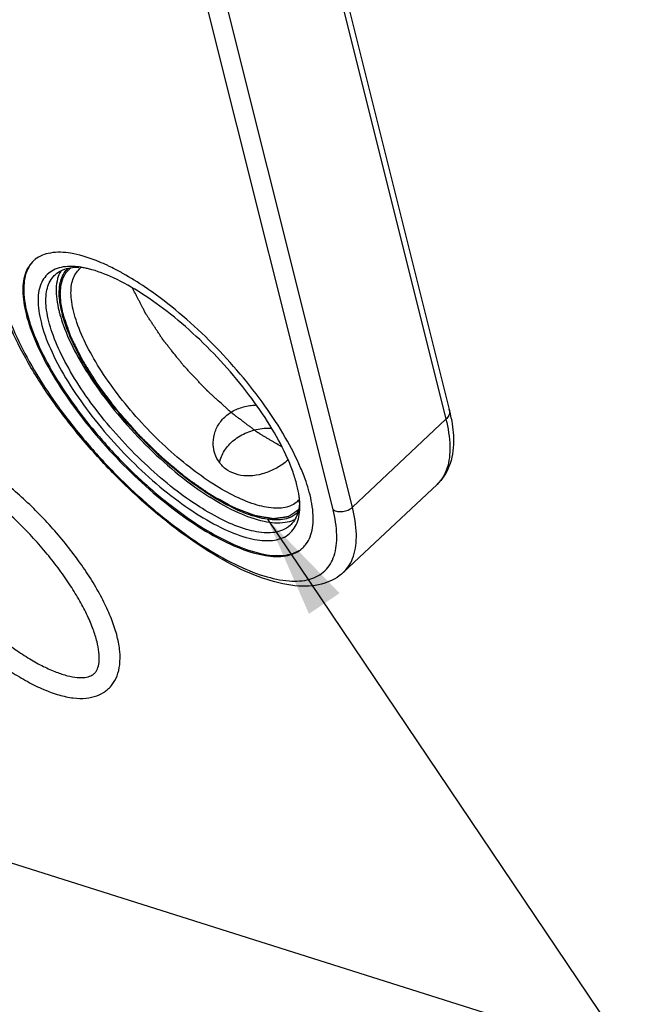
# Model space of a CAD drawing. Units: millimetres. Extents: x 0 to 594, y 0 to 420.
# Drawn here: x 330 to 343, y 328 to 349 of the extents above; entities that cross this region are included whole.
import ezdxf

# ---------------------------------------------------------------- set-up
doc = ezdxf.new("R2010")
doc.units = ezdxf.units.MM
doc.header["$LTSCALE"] = 32.67
doc.layers.get('0').update_dxf_attribs({"linetype": 'CONTINUOUS'})
doc.layers.add('3_ALL_AXES', color=7, linetype='CONTINUOUS')

msp = doc.modelspace()

# ---------------------------------------------------------------- linework, layer by layer
at = {"color": 7, "linetype": 'CONTINUOUS'}
msp.add_line((328.11141, 385.59548), (339.38252, 340.50314), dxfattribs=at)
at = {"color": 9, "linetype": 'CONTINUOUS'}
for p, q in [((328.0368, 385.38475), (339.30791, 340.29242)), ((336.86453, 338.33626), (325.59342, 383.42859)), ((337.28341, 338.38866), (326.01231, 383.48099)), ((337.28341, 338.38866), (339.30791, 340.29242)), ((339.11683, 338.88245), (339.11677, 338.8824)), ((337.09228, 336.97864), (337.09234, 336.97869))]:
    msp.add_line(p, q, dxfattribs=at)
at = {"color": 2, "linetype": 'CONTINUOUS'}
for p, q in [((331.15106, 343.54005), (331.1847, 343.57169)), ((336.08342, 338.29488), (336.11372, 338.32338)), ((335.44588, 338.12695), (343.32254, 326.44694)), ((327.79632, 331.35391), (343.32254, 326.44694))]:
    msp.add_line(p, q, dxfattribs=at)
at = {"color": 7, "linetype": 'CONTINUOUS'}
for centre, radius, start, end in [((330.78177, 343.29145), 0.58774, 131.031544, 133.734894), ((331.16476, 342.0714), 1.52961, 81.446198, 83.456198), ((331.73568, 343.15509), 0.53007, 127.452174, 132.770503), ((331.13182, 341.85813), 1.74541, 78.46603, 81.418303), ((330.35104, 340.19001), 3.79793, 68.337647, 68.959731), ((330.2406, 339.91775), 4.09173, 65.418091, 68.307716), ((330.07926, 339.55987), 4.4843, 64.531532, 65.445596), ((329.91693, 339.22169), 4.85942, 62.721582, 64.51828), ((331.23456, 342.99776), 0.57133, 127.417158, 132.762818), ((329.65949, 338.72137), 5.42208, 61.37539, 62.726718), ((329.43775, 338.31322), 5.88658, 60.747073, 61.384121), ((328.29793, 336.49792), 8.03104, 54.541529, 55.867412), ((333.52584, 343.2742), 2.67157, 193.99272, 195.663401), ((333.43684, 343.19553), 2.51333, 193.99481, 194.454583), ((335.94715, 339.64082), 3.54194, 10.970195, 14.090807), ((332.71144, 337.70896), 3.77609, 18.136703, 19.069875), ((333.10854, 337.83556), 3.35931, 14.094156, 18.193032), ((335.74181, 338.90824), 0.52998, 307.501846, 312.769361), ((335.75946, 338.88929), 0.50407, 312.759189, 318.842205), ((334.38108, 338.38326), 1.76696, 5.21105, 7.740435), ((334.99342, 338.54717), 1.14683, 356.620087, 358.427614), ((334.52765, 338.39683), 1.61977, 2.905472, 5.204102), ((334.66078, 338.40315), 1.48649, 359.085578, 2.922186), ((335.75675, 338.68225), 0.62934, 293.591904, 296.478171)]:
    msp.add_arc(centre, radius, start, end, dxfattribs=at)
for points, knots in [([(331.71459, 343.73473), (331.54284, 343.80079), (331.22518, 343.89694), (330.77114, 343.92261), (330.50206, 343.8229), (330.40319, 343.74112), (330.39593, 343.73481)], [0, 0, 0, 0, 0.40144596, 0.7208105, 0.97909496, 1, 1, 1, 1]), ([(330.37545, 343.71612), (330.30662, 343.65028), (330.17622, 343.44912), (330.12842, 343.04175), (330.17851, 342.73775), (330.21991, 342.57213)], [0, 0, 0, 0, 0.2364376, 0.57365499, 1, 1, 1, 1]), ([(330.36079, 343.69728), (330.31972, 343.65143), (330.20345, 343.47967), (330.14442, 343.08797), (330.19617, 342.76715), (330.24016, 342.59117)], [0, 0, 0, 0, 0.15812773, 0.52655978, 1, 1, 1, 1]), ([(330.93313, 343.56739), (330.87772, 343.55181), (330.72347, 343.48798), (330.51841, 343.25374), (330.457, 342.84571), (330.53588, 342.35483), (330.7462, 341.78413), (331.07885, 341.15812), (331.51924, 340.5051), (332.04641, 339.85719), (332.63472, 339.24617), (333.25506, 338.70224), (333.69132, 338.38614), (333.9097, 338.24692)], [0, 0, 0, 0, 0.02509618, 0.07281438, 0.12887655, 0.2009172, 0.29042856, 0.39555339, 0.51262089, 0.63690852, 0.76313821, 0.88588997, 1, 1, 1, 1]), ([(330.88741, 343.45153), (330.92762, 343.48231), (331.02068, 343.53609), (331.12281, 343.56318), (331.1774, 343.57184)], [0, 0, 0, 0, 0.47632237, 1, 1, 1, 1]), ([(332.71742, 343.01689), (332.52415, 343.1401), (332.1566, 343.34849), (331.73115, 343.51165), (331.51219, 343.56192), (331.48081, 343.56829)], [0, 0, 0, 0, 0.50576137, 0.92952352, 1, 1, 1, 1]), ([(333.97207, 338.39754), (333.78225, 338.51855), (333.39586, 338.79481), (332.83625, 339.27396), (332.2912, 339.82156), (331.79214, 340.40927), (331.36378, 341.00696), (331.02362, 341.58864), (330.78348, 342.13194), (330.65304, 342.61679), (330.6368, 343.02724), (330.72991, 343.29314), (330.82346, 343.39576), (330.84665, 343.41722)], [0, 0, 0, 0, 0.10684538, 0.22504464, 0.34929901, 0.47316268, 0.59059786, 0.69788351, 0.79244642, 0.87176299, 0.93486, 0.9851753, 1, 1, 1, 1]), ([(330.99811, 342.58772), (330.97937, 342.66291), (330.93867, 342.86636), (330.92621, 343.18013), (331.01706, 343.44022), (331.10893, 343.5408), (331.13216, 343.56217)], [0, 0, 0, 0, 0.22651546, 0.60602716, 0.90866526, 1, 1, 1, 1]), ([(334.27432, 338.88888), (334.09813, 339.00119), (333.73942, 339.25767), (333.21997, 339.70257), (332.71416, 340.21091), (332.25139, 340.75616), (331.85448, 341.31025), (331.53945, 341.84922), (331.31706, 342.35256), (331.19622, 342.80181), (331.18113, 343.18215), (331.25725, 343.40011), (331.31658, 343.47893)], [0, 0, 0, 0, 0.10855262, 0.22868889, 0.35495085, 0.48071847, 0.59984103, 0.70861425, 0.80450432, 0.88495627, 0.94895872, 1, 1, 1, 1]), ([(330.90303, 343.33651), (330.86273, 343.19229), (330.86643, 342.94975), (330.91176, 342.71574), (330.93355, 342.62822)], [0, 0, 0, 0, 0.6208804, 1, 1, 1, 1]), ([(335.76207, 339.689), (335.72402, 339.7117), (335.66694, 339.74576), (335.59084, 339.79118), (335.53376, 339.82524), (335.47669, 339.8593), (335.42912, 339.88768), (335.39107, 339.91039), (335.36253, 339.92742), (335.33399, 339.94445), (335.31021, 339.95864), (335.29118, 339.96999), (335.27692, 339.97851), (335.26502, 339.9856), (335.25551, 339.99128), (335.24957, 339.99483), (335.2454, 339.99732), (335.24303, 339.99873), (335.24153, 339.99964), (335.24036, 340.00029), (335.2391, 340.00125), (335.23692, 340.00288), (335.23253, 340.00617), (335.22628, 340.01086), (335.21627, 340.01837), (335.20375, 340.02775), (335.18373, 340.04276), (335.15871, 340.06152), (335.11866, 340.09154), (335.06861, 340.12907), (335.00854, 340.17411), (334.94848, 340.21914), (334.89842, 340.25667), (334.85838, 340.28669), (334.82835, 340.30921), (334.79832, 340.33172), (334.76828, 340.35424), (334.74326, 340.373), (334.72574, 340.38614), (334.71573, 340.39364), (334.70822, 340.39927), (334.70196, 340.40397), (334.69696, 340.4077), (334.69383, 340.4101), (334.69132, 340.41188), (334.68885, 340.41414), (334.68452, 340.41801), (334.67587, 340.42582), (334.6635, 340.43695), (334.64867, 340.45031), (334.63383, 340.46367), (334.61405, 340.48149), (334.57943, 340.51266), (334.52998, 340.55719), (334.45085, 340.62845), (334.37172, 340.6997), (334.30248, 340.76205), (334.26292, 340.79768), (334.23325, 340.8244), (334.20852, 340.84666), (334.18874, 340.86448), (334.1739, 340.87784), (334.16277, 340.88786), (334.15535, 340.89453), (334.15165, 340.8979), (334.14852, 340.90061), (334.14623, 340.90313), (334.14389, 340.90559), (334.14098, 340.90869), (334.13633, 340.91364), (334.12818, 340.92229), (334.11655, 340.93466), (334.10258, 340.9495), (334.08396, 340.96928), (334.06069, 340.99401), (334.03276, 341.02369), (333.99552, 341.06326), (333.94897, 341.11272), (333.89311, 341.17208), (333.83725, 341.23143), (333.79071, 341.2809), (333.75347, 341.32047), (333.72554, 341.35014), (333.70226, 341.37488), (333.68364, 341.39466), (333.66968, 341.4095), (333.65804, 341.42186), (333.64874, 341.43176), (333.64348, 341.43732), (333.64001, 341.44103), (333.63763, 341.44349), (333.63515, 341.44672), (333.63206, 341.45055), (333.62595, 341.45824), (333.61266, 341.47489), (333.59224, 341.50051), (333.56773, 341.53125), (333.54322, 341.56199), (333.51053, 341.60298), (333.45334, 341.67471), (333.38798, 341.75668), (333.32261, 341.83866), (333.28176, 341.88989), (333.25316, 341.92576), (333.23682, 341.94625), (333.22457, 341.96162), (333.21231, 341.97699), (333.2021, 341.9898), (333.19494, 341.99877), (333.19139, 342.00325), (333.18931, 342.00581), (333.18767, 342.00844), (333.18546, 342.0117), (333.18202, 342.01693), (333.17769, 342.02347), (333.17251, 342.03131), (333.16559, 342.04177), (333.15348, 342.06007), (333.13619, 342.08622), (333.11544, 342.11759), (333.08777, 342.15942), (333.05319, 342.21171), (333.01169, 342.27446), (332.97019, 342.33721), (332.92869, 342.39996), (332.8941, 342.45225), (332.86643, 342.49408), (332.84914, 342.52023), (332.83531, 342.54115), (332.82666, 342.55422), (332.81974, 342.56468), (332.81543, 342.57121), (332.81239, 342.57579), (332.81089, 342.57807), (332.81, 342.57939), (332.80941, 342.58063), (332.80856, 342.58222), (332.80727, 342.58473), (332.80497, 342.58915), (332.80171, 342.59545), (332.79648, 342.60553), (332.78995, 342.61814), (332.78211, 342.63327), (332.77165, 342.65343), (332.75859, 342.67864), (332.7429, 342.7089), (332.72722, 342.73915), (332.70631, 342.77949), (332.68018, 342.82991), (332.64881, 342.89041), (332.61745, 342.95092), (332.57563, 343.03159), (332.54427, 343.0921), (332.52336, 343.13243)], [0, 0, 0, 0, 0.03125, 0.046875, 0.0625, 0.078125, 0.09375, 0.1015625, 0.109375, 0.1171875, 0.125, 0.12890625, 0.1328125, 0.13671875, 0.13867188, 0.140625, 0.14160156, 0.14208984, 0.14257812, 0.14282227, 0.14306641, 0.14355469, 0.14453125, 0.14648438, 0.1484375, 0.15234375, 0.15625, 0.1640625, 0.171875, 0.1875, 0.203125, 0.21875, 0.234375, 0.2421875, 0.25, 0.2578125, 0.265625, 0.2734375, 0.27734375, 0.27929688, 0.28125, 0.28320312, 0.28417969, 0.28515625, 0.28564453, 0.28613281, 0.28710938, 0.2890625, 0.29296875, 0.296875, 0.30078125, 0.3046875, 0.3125, 0.328125, 0.34375, 0.375, 0.390625, 0.3984375, 0.40625, 0.4140625, 0.41796875, 0.421875, 0.42578125, 0.42675781, 0.42773438, 0.42871094, 0.42919922, 0.4296875, 0.43066406, 0.43164062, 0.43359375, 0.4375, 0.44140625, 0.4453125, 0.453125, 0.4609375, 0.46875, 0.484375, 0.5, 0.515625, 0.53125, 0.5390625, 0.546875, 0.5546875, 0.55859375, 0.5625, 0.56640625, 0.56835938, 0.5703125, 0.57080078, 0.57128906, 0.57226562, 0.57324219, 0.57421875, 0.578125, 0.5859375, 0.59375, 0.6015625, 0.609375, 0.625, 0.65625, 0.671875, 0.6875, 0.6953125, 0.69921875, 0.703125, 0.70703125, 0.7109375, 0.71289062, 0.71386719, 0.71435547, 0.71484375, 0.71582031, 0.71679688, 0.71875, 0.72070312, 0.72265625, 0.7265625, 0.734375, 0.7421875, 0.75, 0.765625, 0.78125, 0.796875, 0.8125, 0.828125, 0.8359375, 0.84375, 0.84765625, 0.8515625, 0.85351562, 0.85546875, 0.85644531, 0.85693359, 0.85717773, 0.85742188, 0.85791016, 0.85839844, 0.859375, 0.86132812, 0.86328125, 0.8671875, 0.87109375, 0.875, 0.8828125, 0.890625, 0.8984375, 0.90625, 0.921875, 0.9375, 0.953125, 0.96875, 1, 1, 1, 1]), ([(335.99978, 339.14416), (335.96451, 339.24457), (335.83538, 339.56538), (335.54827, 340.10569), (335.10788, 340.75871), (334.58071, 341.40662), (333.99241, 342.01764), (333.37207, 342.56157), (332.93581, 342.87767), (332.71742, 343.01689)], [0, 0, 0, 0, 0.06191965, 0.20089867, 0.35566634, 0.5199793, 0.68685974, 0.84914222, 1, 1, 1, 1]), ([(336.16394, 339.24214), (336.06715, 339.46802), (335.83039, 339.92818), (335.39032, 340.60478), (334.86238, 341.28131), (334.26804, 341.93014), (333.63285, 342.52331), (333.18377, 342.87792), (332.95684, 343.03949)], [0, 0, 0, 0, 0.14657532, 0.30859653, 0.48139934, 0.65863348, 0.83366506, 1, 1, 1, 1]), ([(337.09234, 336.97869), (336.97754, 336.8707), (336.66618, 336.69664), (336.07625, 336.65215), (335.39135, 336.80906), (334.63938, 337.14097), (333.85043, 337.62288), (333.05114, 338.23109), (332.26975, 338.94069), (331.5362, 339.72301), (330.87962, 340.54687), (330.32641, 341.38073), (329.92116, 342.15333), (329.73181, 342.65583), (329.66935, 342.87363)], [0, 0, 0, 0, 0.04551784, 0.09995892, 0.16792701, 0.24777282, 0.33777442, 0.4358667, 0.53908817, 0.64400779, 0.74703227, 0.84474592, 0.93420486, 1, 1, 1, 1]), ([(330.21991, 342.57213), (330.27062, 342.36928), (330.42507, 341.94109), (330.75711, 341.29622), (331.19631, 340.62095), (331.72426, 339.94443), (332.3186, 339.2956), (332.95378, 338.70242), (333.60246, 338.1902), (334.23688, 337.78052), (334.83062, 337.48947), (335.36145, 337.32879), (335.81549, 337.30313), (336.0936, 337.40618), (336.19754, 337.49656), (336.21118, 337.50961)], [0, 0, 0, 0, 0.07404085, 0.16036856, 0.25641681, 0.35885653, 0.46392319, 0.56768416, 0.66628964, 0.75623136, 0.83464183, 0.89971701, 0.95148663, 0.99335505, 1, 1, 1, 1]), ([(330.24016, 342.59117), (330.29481, 342.37251), (330.46544, 341.91007), (330.83433, 341.21573), (331.32295, 340.49122), (331.90778, 339.77243), (332.56043, 339.09459), (333.24871, 338.49105), (333.93883, 337.99118), (334.59706, 337.61817), (335.19452, 337.38899), (335.70813, 337.31107), (336.01585, 337.38035), (336.1288, 337.45039)], [0, 0, 0, 0, 0.08105094, 0.17623961, 0.28224215, 0.39478239, 0.50908113, 0.62023066, 0.72355529, 0.81499859, 0.89161614, 0.95239931, 1, 1, 1, 1]), ([(330.95349, 342.55291), (330.97384, 342.48025), (331.06953, 342.18533), (331.31571, 341.66003), (331.73786, 340.98663), (332.26494, 340.30771), (332.86723, 339.66191), (333.51045, 339.08609), (333.96616, 338.75269), (334.19476, 338.60695)], [0, 0, 0, 0, 0.04354347, 0.17877325, 0.33388972, 0.50189028, 0.67458245, 0.8433727, 1, 1, 1, 1]), ([(334.18079, 338.66285), (333.99553, 338.78095), (333.61844, 339.05092), (333.07176, 339.51856), (332.53969, 340.05351), (332.0526, 340.62711), (331.63494, 341.2102), (331.30339, 341.77737), (331.10341, 342.22994), (331.02278, 342.49169), (331.00307, 342.56817)], [0, 0, 0, 0, 0.12862027, 0.27103435, 0.42072966, 0.56985736, 0.71111672, 0.84010668, 0.95382255, 1, 1, 1, 1]), ([(339.42437, 340.31485), (339.45615, 340.14997), (339.49569, 339.79741), (339.42123, 339.28423), (339.2301, 338.989), (339.11683, 338.88245)], [0, 0, 0, 0, 0.33040951, 0.69504219, 1, 1, 1, 1]), ([(336.13194, 338.62125), (336.12077, 338.70365), (336.08463, 338.88041), (336.03192, 339.05267), (335.99978, 339.14416)], [0, 0, 0, 0, 0.46154429, 1, 1, 1, 1]), ([(336.06445, 338.4878), (336.02723, 338.45921), (335.89078, 338.38008), (335.59375, 338.34784), (335.19046, 338.42832), (334.73726, 338.61343), (334.43171, 338.78854), (334.27432, 338.88888)], [0, 0, 0, 0, 0.07217322, 0.23992741, 0.45204442, 0.70890501, 1, 1, 1, 1]), ([(336.10316, 338.27355), (336.05454, 338.22862), (335.89862, 338.1293), (335.56885, 338.09365), (335.14443, 338.1783), (334.66779, 338.37336), (334.34629, 338.55735), (334.18079, 338.66285)], [0, 0, 0, 0, 0.09467313, 0.25841054, 0.46544259, 0.71612732, 1, 1, 1, 1]), ([(336.00862, 338.10551), (335.95168, 338.08063), (335.73942, 338.0217), (335.3268, 338.06586), (334.77418, 338.26577), (334.39518, 338.47919), (334.19476, 338.60695)], [0, 0, 0, 0, 0.09476651, 0.3291125, 0.63191415, 1, 1, 1, 1]), ([(336.28475, 337.59383), (336.31931, 337.64102), (336.41482, 337.81421), (336.45822, 338.18399), (336.40812, 338.48798), (336.36672, 338.65361)], [0, 0, 0, 0, 0.15880071, 0.53030542, 1, 1, 1, 1]), ([(333.9097, 338.24692), (334.10298, 338.12371), (334.47052, 337.91532), (335.00902, 337.7088), (335.47199, 337.63855), (335.85994, 337.7259), (336.06166, 337.95631), (336.11383, 338.11788), (336.12619, 338.17718)], [0, 0, 0, 0, 0.26610516, 0.48906661, 0.66594911, 0.80446984, 0.93020753, 1, 1, 1, 1]), ([(335.94244, 337.9989), (335.89236, 337.95255), (335.73214, 337.85061), (335.39391, 337.81425), (334.95929, 337.90116), (334.47095, 338.10072), (334.1417, 338.2894), (333.97207, 338.39754)], [0, 0, 0, 0, 0.09520579, 0.25890071, 0.46574648, 0.71613878, 1, 1, 1, 1])]:
    msp.add_open_spline(points, degree=3, knots=knots, dxfattribs=at)
for points in [[(331.12021, 343.59768), (331.05717, 343.59379), (330.9938, 343.58444), (330.93313, 343.56739)], [(331.33908, 343.59105), (331.26671, 343.59933), (331.19368, 343.60221), (331.12021, 343.59768)], [(331.1774, 343.57184), (331.23816, 343.58148), (331.3003, 343.58428), (331.36192, 343.5827)], [(330.97046, 343.49999), (330.94125, 343.44881), (330.91886, 343.39315), (330.90303, 343.33651)], [(331.31658, 343.47893), (331.3342, 343.50233), (331.35408, 343.52416), (331.37573, 343.5442)], [(332.80422, 343.14554), (332.64514, 343.25334), (332.48203, 343.35516), (332.31432, 343.44909)], [(336.2803, 338.94269), (336.24532, 339.04388), (336.20613, 339.1437), (336.16394, 339.24214)], [(336.13826, 338.47956), (336.13596, 338.44082), (336.13164, 338.40214), (336.12491, 338.36362)], [(336.12491, 338.36362), (336.10647, 338.25804), (336.06994, 338.15371), (336.00581, 338.06874)], [(336.12619, 338.17718), (336.13998, 338.24339), (336.14596, 338.31163), (336.14708, 338.37943)], [(336.00581, 338.06874), (335.98691, 338.04371), (335.96562, 338.02036), (335.94244, 337.9989)], [(336.21118, 337.50961), (336.23805, 337.53531), (336.26262, 337.56362), (336.28475, 337.59383)]]:
    msp.add_open_spline(points, degree=3, dxfattribs=at)
at = {"color": 2, "linetype": 'CONTINUOUS'}
for points, knots in [([(331.01999, 342.57318), (331.01723, 342.58722), (331.01171, 342.61531), (331.00342, 342.65743), (330.99652, 342.69253), (330.99099, 342.72061), (330.98685, 342.74167), (330.9834, 342.75922), (330.98063, 342.77327), (330.97891, 342.78204), (330.97752, 342.78906), (330.97668, 342.79344), (330.97604, 342.79653), (330.97574, 342.79826), (330.97567, 342.79982), (330.9755, 342.80183), (330.97515, 342.8066), (330.97461, 342.81378), (330.97389, 342.82334), (330.97318, 342.83291), (330.97223, 342.84566), (330.97056, 342.86798), (330.96817, 342.89986), (330.96579, 342.93175), (330.96412, 342.95406), (330.96317, 342.96682), (330.96245, 342.97638), (330.96186, 342.98435), (330.96138, 342.99073), (330.96109, 342.99471), (330.96084, 342.99791), (330.96071, 342.99988), (330.96055, 343.00151), (330.96061, 343.00296), (330.96083, 343.00542), (330.96109, 343.00897), (330.96152, 343.01463), (330.96206, 343.02171), (330.96293, 343.03303), (330.96401, 343.04719), (330.96531, 343.06418), (330.96661, 343.08117), (330.96791, 343.09816), (330.96921, 343.11515), (330.97051, 343.13214), (330.97159, 343.14629), (330.97245, 343.15762), (330.973, 343.1647), (330.97343, 343.17036), (330.97375, 343.17461), (330.97403, 343.17814), (330.97421, 343.18063), (330.97433, 343.18203), (330.97435, 343.18315), (330.97467, 343.18401), (330.97498, 343.18525), (330.97558, 343.18738), (330.97641, 343.19044), (330.97741, 343.1941), (330.97875, 343.19899), (330.98042, 343.2051), (330.9831, 343.21487), (330.98644, 343.22709), (330.99046, 343.24175), (330.99447, 343.25641), (330.99848, 343.27107), (331.0025, 343.28574), (331.00651, 343.3004), (331.00985, 343.31262), (331.01253, 343.32239), (331.0142, 343.3285), (331.01554, 343.33339), (331.01639, 343.33643), (331.01695, 343.33859), (331.01732, 343.33978), (331.01792, 343.34075), (331.0186, 343.34204), (331.01972, 343.34406), (331.02111, 343.3466), (331.02334, 343.35065), (331.02612, 343.35573), (331.02947, 343.36181), (331.03392, 343.36993), (331.04172, 343.38413), (331.05286, 343.40442), (331.064, 343.42471), (331.0718, 343.43892), (331.07625, 343.44703), (331.0796, 343.45312), (331.08238, 343.45819), (331.08461, 343.46225), (331.08601, 343.46478), (331.08711, 343.46682), (331.08783, 343.46807), (331.08834, 343.46912), (331.08908, 343.46997), (331.09047, 343.47134), (331.09241, 343.47336), (331.09554, 343.47656), (331.09944, 343.48058), (331.10569, 343.48699), (331.11349, 343.49501), (331.12286, 343.50463), (331.13535, 343.51745), (331.15097, 343.53349), (331.16971, 343.55273), (331.1822, 343.56556), (331.18844, 343.57197)], [0, 0, 0, 0, 0.03125, 0.0625, 0.09375, 0.109375, 0.125, 0.140625, 0.1484375, 0.15625, 0.16015625, 0.1640625, 0.16601562, 0.16699219, 0.16796875, 0.16992188, 0.171875, 0.1796875, 0.1875, 0.1953125, 0.203125, 0.21875, 0.25, 0.28125, 0.296875, 0.3046875, 0.3125, 0.3203125, 0.32421875, 0.328125, 0.33007812, 0.33203125, 0.33300781, 0.33398438, 0.3359375, 0.33984375, 0.34375, 0.3515625, 0.359375, 0.375, 0.390625, 0.40625, 0.421875, 0.4375, 0.453125, 0.46875, 0.4765625, 0.484375, 0.48828125, 0.4921875, 0.49609375, 0.49804688, 0.49902344, 0.5, 0.50097656, 0.50195312, 0.50390625, 0.5078125, 0.51171875, 0.515625, 0.5234375, 0.53125, 0.546875, 0.5625, 0.578125, 0.59375, 0.609375, 0.625, 0.640625, 0.6484375, 0.65625, 0.66015625, 0.6640625, 0.66601562, 0.66699219, 0.66796875, 0.66992188, 0.671875, 0.67578125, 0.6796875, 0.6875, 0.6953125, 0.703125, 0.71875, 0.75, 0.78125, 0.796875, 0.8046875, 0.8125, 0.8203125, 0.82421875, 0.828125, 0.83007812, 0.83203125, 0.83300781, 0.83398438, 0.8359375, 0.83984375, 0.84375, 0.8515625, 0.859375, 0.875, 0.890625, 0.90625, 0.9375, 0.96875, 1, 1, 1, 1]), ([(336.11567, 338.32808), (336.10057, 338.31804), (336.07036, 338.29794), (336.03261, 338.27282), (336.00241, 338.25273), (335.97976, 338.23766), (335.95711, 338.22258), (335.93823, 338.21002), (335.92313, 338.19998), (335.91369, 338.1937), (335.90709, 338.1893), (335.90331, 338.18679), (335.90048, 338.18491), (335.89765, 338.18302), (335.89528, 338.18146), (335.89377, 338.18042), (335.89304, 338.17997), (335.89273, 338.17969), (335.89221, 338.17963), (335.89155, 338.17954), (335.89071, 338.17942), (335.88937, 338.17923), (335.88703, 338.17891), (335.88369, 338.17844), (335.87834, 338.1777), (335.87166, 338.17677), (335.86364, 338.17566), (335.85294, 338.17417), (335.83957, 338.17231), (335.82353, 338.17008), (335.80748, 338.16785), (335.78609, 338.16487), (335.75935, 338.16115), (335.72726, 338.15669), (335.69517, 338.15223), (335.66843, 338.14851), (335.64704, 338.14554), (335.631, 338.1433), (335.61763, 338.14144), (335.60693, 338.13996), (335.59891, 338.13884), (335.59222, 338.13791), (335.58687, 338.13717), (335.58353, 338.1367), (335.58085, 338.13634), (335.5792, 338.13609), (335.57783, 338.13593), (335.5769, 338.13569), (335.57563, 338.13594), (335.57397, 338.1362), (335.57189, 338.13656), (335.56856, 338.13711), (335.5644, 338.13781), (335.55941, 338.13864), (335.55275, 338.13976), (335.54443, 338.14115), (335.53445, 338.14282), (335.52113, 338.14505), (335.50449, 338.14784), (335.48452, 338.15118), (335.46455, 338.15452), (335.43792, 338.15898), (335.40464, 338.16455), (335.3647, 338.17124), (335.32476, 338.17792), (335.28482, 338.18461), (335.25486, 338.18962), (335.23489, 338.19296), (335.22491, 338.19463), (335.21492, 338.1963), (335.2066, 338.1977), (335.19994, 338.19881), (335.19495, 338.19964), (335.19079, 338.20035), (335.18747, 338.20089), (335.18536, 338.20129), (335.18376, 338.20146), (335.18232, 338.202), (335.18087, 338.20255), (335.17799, 338.20364), (335.17365, 338.20529), (335.16788, 338.20749), (335.16017, 338.21042), (335.15054, 338.21408), (335.13514, 338.21993), (335.11588, 338.22725), (335.09277, 338.23604), (335.06966, 338.24482), (335.04656, 338.25361), (335.01574, 338.26532), (334.97723, 338.27996), (334.93101, 338.29753), (334.8925, 338.31217), (334.86169, 338.32388), (334.83858, 338.33267), (334.81547, 338.34145), (334.79236, 338.35024), (334.7731, 338.35756), (334.7577, 338.36341), (334.74807, 338.36707), (334.74037, 338.37), (334.73555, 338.37184), (334.73219, 338.3731), (334.73025, 338.37386), (334.72836, 338.37451), (334.72568, 338.37606), (334.72147, 338.37833), (334.71619, 338.38124), (334.70775, 338.38586), (334.69719, 338.39165), (334.68452, 338.39858), (334.66763, 338.40784), (334.64652, 338.4194), (334.62118, 338.43328), (334.5874, 338.45179), (334.54518, 338.47492), (334.47762, 338.51194), (334.4185, 338.54432), (334.36783, 338.57208), (334.3425, 338.58596), (334.31716, 338.59984), (334.29605, 338.61141), (334.27916, 338.62066), (334.26649, 338.6276), (334.25594, 338.63338), (334.24749, 338.63801), (334.24116, 338.64147), (334.23481, 338.645), (334.22958, 338.6477), (334.22512, 338.65092), (334.2207, 338.65396), (334.21516, 338.65781), (334.20852, 338.66241), (334.19967, 338.66856), (334.18417, 338.67931), (334.16204, 338.69466), (334.12662, 338.71923), (334.08235, 338.74994), (334.02923, 338.7868), (333.97611, 338.82365), (333.92298, 338.86051), (333.87872, 338.89122), (333.8433, 338.91579), (333.81674, 338.93422), (333.79018, 338.95264), (333.76804, 338.968), (333.75033, 338.98028), (333.73705, 338.9895), (333.72599, 338.99717), (333.71824, 339.00256), (333.71381, 339.00562), (333.71049, 339.00795), (333.70718, 339.01013), (333.70383, 339.0129), (333.70049, 339.01568), (333.69381, 339.02124), (333.68378, 339.02959), (333.67041, 339.04071), (333.65258, 339.05554), (333.6303, 339.07408), (333.59464, 339.10375), (333.55008, 339.14082), (333.4966, 339.18532), (333.44312, 339.22982), (333.38963, 339.27431), (333.33615, 339.31881), (333.29159, 339.35589), (333.25593, 339.38555), (333.23365, 339.40409), (333.21582, 339.41892), (333.20245, 339.43005), (333.19242, 339.43839), (333.18574, 339.44395), (333.1824, 339.44673), (333.17906, 339.44952), (333.17478, 339.45384), (333.16938, 339.45903), (333.16076, 339.46745), (333.14998, 339.47793), (333.13705, 339.49053), (333.11981, 339.50733), (333.09826, 339.52832), (333.07239, 339.55351), (333.04653, 339.5787), (333.01204, 339.61229), (332.96894, 339.65427), (332.91721, 339.70465), (332.86548, 339.75503), (332.81375, 339.80541), (332.77065, 339.8474), (332.73616, 339.88098), (332.71461, 339.90198), (332.69736, 339.91877), (332.68659, 339.92927), (332.67904, 339.93661), (332.67474, 339.94082), (332.67037, 339.94496), (332.66546, 339.95069), (332.65744, 339.9597), (332.64746, 339.97103), (332.63148, 339.98911), (332.61151, 340.01173), (332.58754, 340.03887), (332.55559, 340.07506), (332.49967, 340.13838), (332.43575, 340.21075), (332.37184, 340.28312), (332.32391, 340.3374), (332.28396, 340.38263), (332.256, 340.4143), (332.24002, 340.43239), (332.22804, 340.44596), (332.21805, 340.45727), (332.21007, 340.46631), (332.20507, 340.47196), (332.20108, 340.47649), (332.19805, 340.47987), (332.19552, 340.48341), (332.19196, 340.48807), (332.18758, 340.49391), (332.17701, 340.50791), (332.16117, 340.52893), (332.14004, 340.55695), (332.11892, 340.58496), (332.09075, 340.62232), (332.05555, 340.66901), (332.0133, 340.72505), (331.97105, 340.78108), (331.9288, 340.83711), (331.89359, 340.88381), (331.86543, 340.92117), (331.8443, 340.94918), (331.8267, 340.97253), (331.81262, 340.99121), (331.80206, 341.00522), (331.79325, 341.01689), (331.7871, 341.02506), (331.78401, 341.02915), (331.78226, 341.03148), (331.78088, 341.03379), (331.77902, 341.03669), (331.77613, 341.04132), (331.77249, 341.04711), (331.76813, 341.05406), (331.76231, 341.06332), (331.75504, 341.0749), (331.74341, 341.09343), (331.72305, 341.12585), (331.69397, 341.17216), (331.65908, 341.22774), (331.62418, 341.28332), (331.58929, 341.3389), (331.5602, 341.38521), (331.53694, 341.42227), (331.51949, 341.45006), (331.50204, 341.47784), (331.4846, 341.50563), (331.47006, 341.52879), (331.45988, 341.545), (331.45406, 341.55427), (331.4497, 341.56121), (331.44606, 341.567), (331.44316, 341.57163), (331.44134, 341.57453), (331.43989, 341.57684), (331.43877, 341.57859), (331.43805, 341.58018), (331.43695, 341.58236), (331.43562, 341.58507), (331.43239, 341.59157), (331.42756, 341.60133), (331.42111, 341.61434), (331.41466, 341.62735), (331.40606, 341.64469), (331.39102, 341.67505), (331.36953, 341.71841), (331.34374, 341.77045), (331.31795, 341.82249), (331.29216, 341.87452), (331.27067, 341.91789), (331.25348, 341.95258), (331.24058, 341.9786), (331.22769, 342.00461), (331.21694, 342.0263), (331.20835, 342.04364), (331.2019, 342.05665), (331.19653, 342.06749), (331.19222, 342.07617), (331.18955, 342.08158), (331.18738, 342.08592), (331.18608, 342.08862), (331.18492, 342.09082), (331.18434, 342.09282), (331.18305, 342.09642), (331.18134, 342.10151), (331.17853, 342.10968), (331.17504, 342.11989), (331.17085, 342.13214), (331.16666, 342.14439), (331.16107, 342.16073), (331.1513, 342.18931), (331.13733, 342.23015), (331.12057, 342.27915), (331.1038, 342.32816), (331.08145, 342.3935), (331.05352, 342.47517), (331.03117, 342.54051), (331.01999, 342.57318)], [0, 0, 0, 0, 0.015625, 0.03125, 0.0390625, 0.046875, 0.0546875, 0.0625, 0.06640625, 0.0703125, 0.07226562, 0.07324219, 0.07421875, 0.07519531, 0.07617188, 0.07666016, 0.07678223, 0.0769043, 0.07702637, 0.07714844, 0.07739258, 0.07763672, 0.078125, 0.07910156, 0.08007812, 0.08203125, 0.08398438, 0.0859375, 0.08984375, 0.09375, 0.09765625, 0.1015625, 0.109375, 0.1171875, 0.125, 0.1328125, 0.13671875, 0.140625, 0.14453125, 0.14648438, 0.1484375, 0.15039062, 0.15136719, 0.15234375, 0.15283203, 0.15332031, 0.15356445, 0.15380859, 0.15405273, 0.15429688, 0.15478516, 0.15527344, 0.15625, 0.15722656, 0.15820312, 0.16015625, 0.16210938, 0.1640625, 0.16796875, 0.171875, 0.17578125, 0.1796875, 0.1875, 0.1953125, 0.203125, 0.2109375, 0.21875, 0.22070312, 0.22265625, 0.22460938, 0.2265625, 0.22753906, 0.22851562, 0.22949219, 0.22998047, 0.23046875, 0.23071289, 0.23095703, 0.23120117, 0.23144531, 0.23242188, 0.23339844, 0.234375, 0.23632812, 0.23828125, 0.2421875, 0.24609375, 0.25, 0.25390625, 0.2578125, 0.265625, 0.2734375, 0.28125, 0.28515625, 0.2890625, 0.29296875, 0.296875, 0.30078125, 0.30273438, 0.3046875, 0.30566406, 0.30664062, 0.30712891, 0.30737305, 0.30761719, 0.30810547, 0.30859375, 0.30957031, 0.31054688, 0.3125, 0.31445312, 0.31640625, 0.3203125, 0.32421875, 0.328125, 0.3359375, 0.34375, 0.359375, 0.36328125, 0.3671875, 0.37109375, 0.375, 0.37695312, 0.37890625, 0.38085938, 0.38183594, 0.3828125, 0.38378906, 0.38476562, 0.38525391, 0.38574219, 0.38671875, 0.38769531, 0.38867188, 0.390625, 0.39453125, 0.3984375, 0.40625, 0.4140625, 0.421875, 0.4296875, 0.4375, 0.44140625, 0.4453125, 0.44921875, 0.453125, 0.45507812, 0.45703125, 0.45898438, 0.45996094, 0.46044922, 0.4609375, 0.46142578, 0.46191406, 0.46240234, 0.46289062, 0.46484375, 0.46679688, 0.46875, 0.47265625, 0.4765625, 0.484375, 0.4921875, 0.5, 0.5078125, 0.515625, 0.5234375, 0.52734375, 0.53125, 0.53320312, 0.53515625, 0.53710938, 0.53759766, 0.53808594, 0.53857422, 0.5390625, 0.54003906, 0.54101562, 0.54296875, 0.54492188, 0.546875, 0.55078125, 0.5546875, 0.55859375, 0.5625, 0.5703125, 0.578125, 0.5859375, 0.59375, 0.6015625, 0.60546875, 0.609375, 0.61132812, 0.61328125, 0.61425781, 0.61474609, 0.61523438, 0.61621094, 0.6171875, 0.61914062, 0.62109375, 0.625, 0.62890625, 0.6328125, 0.640625, 0.65625, 0.6640625, 0.671875, 0.6796875, 0.68359375, 0.68554688, 0.6875, 0.68945312, 0.69042969, 0.69140625, 0.69189453, 0.69238281, 0.69287109, 0.69335938, 0.69433594, 0.6953125, 0.69921875, 0.703125, 0.70703125, 0.7109375, 0.71875, 0.7265625, 0.734375, 0.7421875, 0.75, 0.75390625, 0.7578125, 0.76171875, 0.76367188, 0.765625, 0.76757812, 0.76855469, 0.76904297, 0.76928711, 0.76953125, 0.77001953, 0.77050781, 0.77148438, 0.77246094, 0.7734375, 0.77539062, 0.77734375, 0.78125, 0.7890625, 0.796875, 0.8046875, 0.8125, 0.8203125, 0.82421875, 0.828125, 0.83203125, 0.8359375, 0.83984375, 0.84179688, 0.84277344, 0.84375, 0.84472656, 0.84521484, 0.84570312, 0.84594727, 0.84619141, 0.84643555, 0.84667969, 0.84716797, 0.84765625, 0.84960938, 0.8515625, 0.85351562, 0.85546875, 0.859375, 0.8671875, 0.875, 0.8828125, 0.890625, 0.8984375, 0.90234375, 0.90625, 0.91015625, 0.9140625, 0.91601562, 0.91796875, 0.91992188, 0.92089844, 0.921875, 0.92236328, 0.92285156, 0.9230957, 0.92333984, 0.92382812, 0.92480469, 0.92578125, 0.92773438, 0.9296875, 0.93164062, 0.93359375, 0.9375, 0.9453125, 0.953125, 0.9609375, 0.96875, 0.984375, 1, 1, 1, 1])]:
    msp.add_open_spline(points, degree=3, knots=knots, dxfattribs=at)
at = {"color": 9, "linetype": 'CONTINUOUS'}
for points, knots in [([(329.72211, 342.88947), (329.77697, 342.67001), (329.94049, 342.20721), (330.29007, 341.50834), (330.75172, 340.77444), (331.30834, 340.03363), (331.93912, 339.31387), (332.62028, 338.64242), (333.32596, 338.04467), (334.02945, 337.54293), (334.70439, 337.15559), (335.32675, 336.89578), (335.87673, 336.77273), (336.34511, 336.79231), (336.71573, 336.98594), (336.92428, 337.3497), (336.96652, 337.81939), (336.9099, 338.15472), (336.86453, 338.33626)], [0, 0, 0, 0, 0.06036686, 0.13037854, 0.20818717, 0.29140296, 0.37740002, 0.46334011, 0.54640462, 0.62393376, 0.69360733, 0.75366297, 0.80323637, 0.84301464, 0.87638805, 0.90992634, 0.95006482, 1, 1, 1, 1]), ([(339.3824, 340.50311), (339.38535, 340.49142), (339.3918, 340.44815), (339.37405, 340.36957), (339.33299, 340.31601), (339.30791, 340.29242)], [0, 0, 0, 0, 0.15382641, 0.55602456, 1, 1, 1, 1]), ([(339.30791, 340.29242), (339.35606, 340.09979), (339.4161, 339.74407), (339.37123, 339.24586), (339.21762, 338.97807), (339.11871, 338.88422), (339.11683, 338.88246)], [0, 0, 0, 0, 0.40199937, 0.7249391, 0.99478485, 1, 1, 1, 1]), ([(336.86453, 338.33626), (336.89416, 338.31737), (336.9647, 338.29125), (337.07856, 338.28889), (337.19046, 338.32032), (337.25603, 338.36291), (337.28341, 338.38866)], [0, 0, 0, 0, 0.2346452, 0.48868033, 0.74907886, 1, 1, 1, 1]), ([(337.09233, 336.9787), (337.09422, 336.98047), (337.19312, 337.07431), (337.34674, 337.3421), (337.39161, 337.84031), (337.33156, 338.19603), (337.28341, 338.38866)], [0, 0, 0, 0, 0.00521514, 0.27506088, 0.59800061, 1, 1, 1, 1])]:
    msp.add_open_spline(points, degree=3, knots=knots, dxfattribs=at)
at = {"color": 2, "linetype": 'CONTINUOUS'}
msp.add_solid([(337.00756, 336.52659), (335.44588, 338.12695), (336.34429, 336.0793)], dxfattribs=at)
at = {"layer": '3_ALL_AXES', "color": 7, "linetype": 'CONTINUOUS'}
msp.add_line((337.09228, 336.97864), (339.11677, 338.8824), dxfattribs=at)
for points, knots in [([(334.2928, 339.59578), (334.27732, 339.65765), (334.261, 339.80315), (334.3026, 340.03097), (334.42471, 340.253), (334.61577, 340.43151), (334.85783, 340.55074), (335.06259, 340.59255), (335.18035, 340.59978), (335.20593, 340.60059)], [0, 0, 0, 0, 0.12219758, 0.27801909, 0.43812207, 0.60150665, 0.77348461, 0.95082259, 1, 1, 1, 1]), ([(334.4087, 339.34734), (334.41269, 339.37044), (334.4395, 339.48751), (334.54778, 339.68887), (334.78082, 339.90254), (335.07916, 340.04923), (335.34203, 340.10059), (335.49632, 340.10166), (335.53725, 340.09978)], [0, 0, 0, 0, 0.04761164, 0.24354348, 0.45773865, 0.68531908, 0.91632175, 1, 1, 1, 1]), ([(332.19262, 335.58517), (332.16355, 335.70147), (332.08603, 335.94056), (331.92853, 336.29893), (331.72891, 336.66846), (331.49154, 337.04367), (331.22086, 337.41899), (330.92168, 337.7885), (330.59923, 338.1461), (330.25907, 338.48574), (329.90693, 338.80159), (329.5486, 339.08817), (329.18969, 339.34044), (328.83542, 339.55377), (328.49055, 339.72375), (328.16001, 339.84553), (327.85057, 339.9134), (327.57146, 339.92251), (327.33177, 339.87297), (327.1712, 339.78917), (327.09433, 339.72522), (327.07317, 339.70531)], [0, 0, 0, 0, 0.05005729, 0.10466677, 0.16327083, 0.22527411, 0.28993705, 0.3563943, 0.42370925, 0.49090964, 0.55702751, 0.62113714, 0.68239537, 0.74008571, 0.79365463, 0.84271471, 0.88684063, 0.92539509, 0.95847158, 0.98791188, 1, 1, 1, 1]), ([(334.58811, 339.18396), (334.523, 339.22547), (334.40483, 339.3324), (334.32323, 339.4879), (334.29683, 339.57968), (334.2928, 339.59578)], [0, 0, 0, 0, 0.44831317, 0.90404814, 1, 1, 1, 1]), ([(331.75605, 335.47605), (331.73362, 335.56577), (331.67298, 335.75593), (331.54803, 336.04942), (331.38301, 336.36589), (331.18022, 336.6981), (330.94327, 337.03856), (330.67674, 337.37975), (330.38598, 337.71436), (330.07695, 338.03534), (329.75608, 338.33601), (329.4302, 338.61023), (329.10638, 338.85252), (328.79187, 339.05819), (328.49402, 339.22364), (328.21993, 339.34669), (327.97617, 339.42693), (327.76722, 339.46646), (327.59485, 339.46863), (327.46638, 339.43899), (327.40352, 339.39754), (327.38251, 339.37824)], [0, 0, 0, 0, 0.04440565, 0.09562153, 0.15300584, 0.21563066, 0.28238486, 0.35207227, 0.42342652, 0.49514746, 0.56592635, 0.63447346, 0.69955537, 0.76000758, 0.81478093, 0.86299536, 0.90405916, 0.93774772, 0.96469412, 0.98637796, 1, 1, 1, 1]), ([(335.8941, 339.41112), (335.87248, 339.39218), (335.7788, 339.31546), (335.59679, 339.20134), (335.33846, 339.09913), (335.07002, 339.05367), (334.81116, 339.07623), (334.65527, 339.14115), (334.58811, 339.18396)], [0, 0, 0, 0, 0.06103118, 0.25686349, 0.45433175, 0.64822429, 0.83063712, 1, 1, 1, 1]), ([(327.32279, 338.68964), (327.34521, 338.59992), (327.40585, 338.40976), (327.53081, 338.11627), (327.69583, 337.7998), (327.89861, 337.46759), (328.13557, 337.12713), (328.40209, 336.78594), (328.69285, 336.45133), (329.00189, 336.13035), (329.32275, 335.82968), (329.64864, 335.55546), (329.97246, 335.31317), (330.28697, 335.1075), (330.58482, 334.94205), (330.85891, 334.819), (331.10267, 334.73876), (331.31162, 334.69923), (331.48399, 334.69706), (331.61246, 334.7267), (331.67532, 334.76815), (331.69633, 334.78745)], [0, 0, 0, 0, 0.04440565, 0.09562153, 0.15300584, 0.21563066, 0.28238486, 0.35207227, 0.42342652, 0.49514746, 0.56592635, 0.63447346, 0.69955537, 0.76000758, 0.81478093, 0.86299536, 0.90405916, 0.93774772, 0.96469412, 0.98637796, 1, 1, 1, 1]), ([(326.88622, 338.58052), (326.91529, 338.46422), (326.9928, 338.22513), (327.1503, 337.86676), (327.34993, 337.49723), (327.5873, 337.12202), (327.85798, 336.7467), (328.15716, 336.37719), (328.4796, 336.01959), (328.81977, 335.67995), (329.17191, 335.3641), (329.53023, 335.07752), (329.88915, 334.82525), (330.24342, 334.61192), (330.58828, 334.44194), (330.91883, 334.32016), (331.22827, 334.25229), (331.50738, 334.24318), (331.74707, 334.29272), (331.90764, 334.37652), (331.98451, 334.44047), (332.00566, 334.46038)], [0, 0, 0, 0, 0.05005729, 0.10466677, 0.16327083, 0.22527411, 0.28993705, 0.3563943, 0.42370925, 0.49090964, 0.55702751, 0.62113714, 0.68239537, 0.74008571, 0.79365463, 0.84271471, 0.88684063, 0.92539509, 0.95847158, 0.98791188, 1, 1, 1, 1]), ([(331.69633, 334.78745), (331.70357, 334.7941), (331.73888, 334.83038), (331.7849, 334.92234), (331.80938, 335.07409), (331.80149, 335.26393), (331.77476, 335.4012), (331.75605, 335.47605)], [0, 0, 0, 0, 0.04083954, 0.21035747, 0.41778822, 0.67772666, 1, 1, 1, 1]), ([(332.00566, 334.46038), (332.0344, 334.48742), (332.10945, 334.57084), (332.20288, 334.74309), (332.25855, 334.9893), (332.25639, 335.27764), (332.219, 335.47963), (332.19262, 335.58517)], [0, 0, 0, 0, 0.09882135, 0.28003416, 0.48588262, 0.72653463, 1, 1, 1, 1])]:
    msp.add_open_spline(points, degree=3, knots=knots, dxfattribs=at)

doc.saveas('drawing.dxf')
